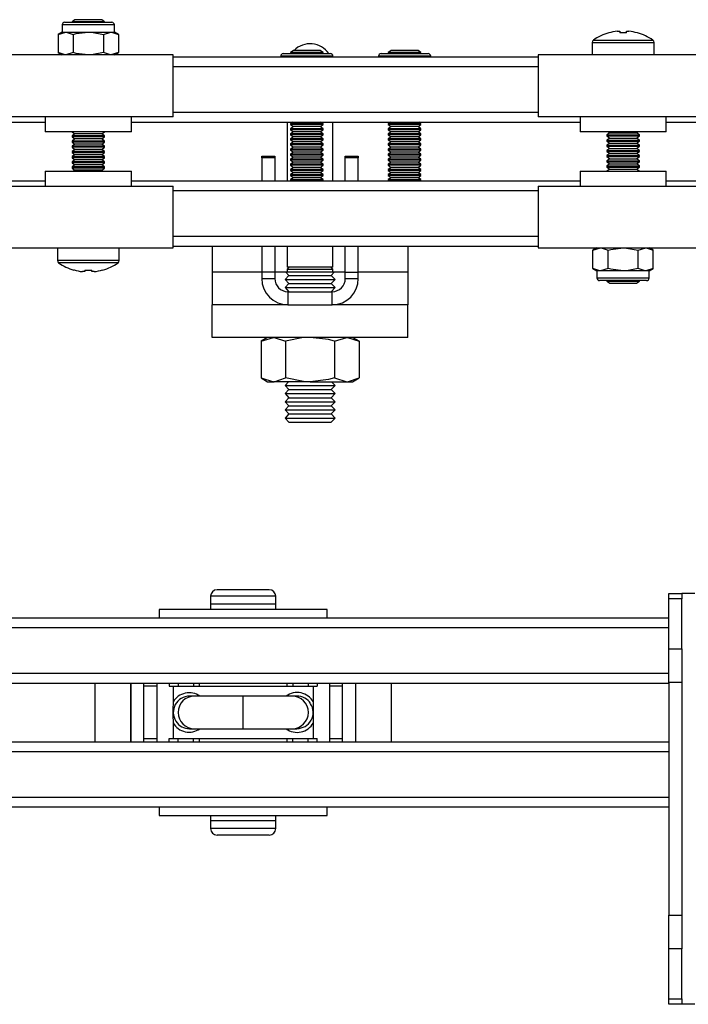
# Model space of a CAD drawing. Units: millimetres. Extents: x 992 to 17625, y 4191 to 10485.
# Drawn here: x 9515 to 9617, y 5477 to 5628 of the extents above; entities that cross this region are included whole.
import ezdxf

# ---------------------------------------------------------------- set-up
doc = ezdxf.new("R2010")
doc.units = ezdxf.units.MM
doc.header["$LTSCALE"] = 45

msp = doc.modelspace()

# ---------------------------------------------------------------- linework, layer by layer
at = {"color": 7, "linetype": 'Continuous', "lineweight": 25}
for p, q in [((9521.08, 5627.6), (9521.08, 5626.5)), ((9521.48, 5628), (9525.08, 5628)), ((9523.03, 5628.4), (9522.58, 5628.09)), ((9522.58, 5628.09), (9522.58, 5628)), ((9525.08, 5628.09), (9522.58, 5628.09)), ((9525.08, 5628.4), (9523.03, 5628.4)), ((9527.14, 5628.4), (9525.08, 5628.4)), ((9527.58, 5628.09), (9525.08, 5628.09)), ((9525.08, 5628), (9528.68, 5628)), ((9527.58, 5628.09), (9527.14, 5628.4)), ((9527.58, 5628), (9527.58, 5628.09)), ((9529.08, 5626.5), (9529.08, 5627.6)), ((9521.08, 5626.5), (9520.46, 5626.14)), ((9520.46, 5626.14), (9521.62, 5626.5)), ((9520.46, 5626.14), (9520.46, 5623.36)), ((9521.08, 5626.5), (9521.62, 5626.5)), ((9521.62, 5626.5), (9525.08, 5626.5)), ((9522.77, 5626.14), (9522.77, 5623.36)), ((9525.08, 5626.5), (9528.55, 5626.5)), ((9527.39, 5626.14), (9528.55, 5626.5)), ((9527.39, 5626.14), (9527.39, 5623.36)), ((9528.55, 5626.5), (9529.08, 5626.5)), ((9529.7, 5626.14), (9529.08, 5626.5)), ((9529.7, 5626.14), (9529.7, 5623.36)), ((9606.18, 5626.63), (9606.57, 5626.63)), ((9606.57, 5626.63), (9606.57, 5626.38)), ((9607.6, 5626.38), (9607.6, 5626.63)), ((9607.6, 5626.63), (9607.98, 5626.63)), ((9602.33, 5624.9), (9602.33, 5623)), ((9611.83, 5623), (9611.83, 5624.9)), ((9538.08, 5623), (9512.08, 5623)), ((9520.46, 5623.36), (9521.08, 5623)), ((9522.77, 5623.36), (9521.62, 5623)), ((9529.7, 5623.36), (9528.55, 5623)), ((9529.08, 5623), (9529.7, 5623.36)), ((9538.08, 5613.5), (9538.08, 5623)), ((9554.98, 5623.2), (9558.58, 5623.2)), ((9556.53, 5623.7), (9556.08, 5623.39)), ((9556.08, 5623.39), (9556.08, 5623.23)), ((9558.58, 5623.39), (9556.08, 5623.39)), ((9556.08, 5623.23), (9556.13, 5623.2)), ((9558.58, 5623.23), (9556.08, 5623.23)), ((9558.58, 5623.7), (9556.53, 5623.7)), ((9560.64, 5623.7), (9558.58, 5623.7)), ((9561.08, 5623.39), (9558.58, 5623.39)), ((9561.08, 5623.23), (9558.58, 5623.23)), ((9558.58, 5623.2), (9562.18, 5623.2)), ((9561.08, 5623.39), (9560.64, 5623.7)), ((9561.04, 5623.2), (9561.08, 5623.23)), ((9561.08, 5623.23), (9561.08, 5623.39)), ((9569.98, 5623.2), (9573.58, 5623.2)), ((9571.53, 5623.7), (9571.08, 5623.39)), ((9571.08, 5623.39), (9571.08, 5623.23)), ((9573.58, 5623.39), (9571.08, 5623.39)), ((9571.08, 5623.23), (9571.13, 5623.2)), ((9573.58, 5623.23), (9571.08, 5623.23)), ((9573.58, 5623.7), (9571.53, 5623.7)), ((9575.64, 5623.7), (9573.58, 5623.7)), ((9576.08, 5623.39), (9573.58, 5623.39)), ((9576.08, 5623.23), (9573.58, 5623.23)), ((9573.58, 5623.2), (9577.18, 5623.2)), ((9576.08, 5623.39), (9575.64, 5623.7)), ((9576.04, 5623.2), (9576.08, 5623.23)), ((9576.08, 5623.23), (9576.08, 5623.39)), ((9594.08, 5623), (9594.08, 5613.5)), ((9620.08, 5623), (9594.08, 5623)), ((9538.08, 5622.7), (9594.08, 5622.7)), ((9554.58, 5622.8), (9554.58, 5622.7)), ((9562.58, 5622.7), (9562.58, 5622.8)), ((9569.58, 5622.8), (9569.58, 5622.7)), ((9577.58, 5622.7), (9577.58, 5622.8)), ((8777.08, 5612.7), (9518.48, 5612.7)), ((9538.08, 5613.5), (9512.08, 5613.5)), ((9518.48, 5613.5), (9518.48, 5611.2)), ((9531.68, 5611.2), (9531.68, 5613.5)), ((9531.68, 5612.7), (9600.48, 5612.7)), ((9555.58, 5612.7), (9555.58, 5603.7)), ((9556.41, 5612.7), (9556.08, 5612.47)), ((9556.08, 5612.47), (9556.08, 5612.31)), ((9558.58, 5612.47), (9556.08, 5612.47)), ((9561.08, 5612.47), (9558.58, 5612.47)), ((9561.08, 5612.47), (9560.75, 5612.7)), ((9561.08, 5612.31), (9561.08, 5612.47)), ((9562.58, 5603.7), (9562.58, 5612.7)), ((9571.41, 5612.7), (9571.08, 5612.47)), ((9571.08, 5612.47), (9571.08, 5612.31)), ((9573.58, 5612.47), (9571.08, 5612.47)), ((9576.08, 5612.47), (9573.58, 5612.47)), ((9576.08, 5612.47), (9575.75, 5612.7)), ((9576.08, 5612.31), (9576.08, 5612.47)), ((9620.08, 5613.5), (9594.08, 5613.5)), ((9600.48, 5613.5), (9600.48, 5611.2)), ((9613.68, 5611.2), (9613.68, 5613.5)), ((9613.68, 5612.7), (9777.08, 5612.7)), ((9531.68, 5611.2), (9518.48, 5611.2)), ((9523.03, 5610.9), (9522.58, 5610.59)), ((9522.61, 5611.2), (9523.03, 5610.9)), ((9525.08, 5610.9), (9523.03, 5610.9)), ((9527.14, 5610.9), (9525.08, 5610.9)), ((9527.14, 5610.9), (9527.56, 5611.2)), ((9527.58, 5610.59), (9527.14, 5610.9)), ((9556.08, 5612.31), (9556.53, 5612)), ((9558.58, 5612.31), (9556.08, 5612.31)), ((9556.53, 5612), (9556.08, 5611.69)), ((9556.08, 5611.69), (9556.08, 5611.53)), ((9558.58, 5611.69), (9556.08, 5611.69)), ((9556.08, 5611.53), (9556.53, 5611.22)), ((9558.58, 5611.53), (9556.08, 5611.53)), ((9556.53, 5611.22), (9556.08, 5610.91)), ((9556.08, 5610.91), (9556.08, 5610.75)), ((9558.58, 5610.91), (9556.08, 5610.91)), ((9558.58, 5612), (9556.53, 5612)), ((9558.58, 5611.22), (9556.53, 5611.22)), ((9561.08, 5612.31), (9558.58, 5612.31)), ((9560.64, 5612), (9558.58, 5612)), ((9561.08, 5611.69), (9558.58, 5611.69)), ((9561.08, 5611.53), (9558.58, 5611.53)), ((9560.64, 5611.22), (9558.58, 5611.22)), ((9561.08, 5610.91), (9558.58, 5610.91)), ((9560.64, 5612), (9561.08, 5612.31)), ((9561.08, 5611.69), (9560.64, 5612)), ((9560.64, 5611.22), (9561.08, 5611.53)), ((9561.08, 5610.91), (9560.64, 5611.22)), ((9561.08, 5611.53), (9561.08, 5611.69)), ((9561.08, 5610.75), (9561.08, 5610.91)), ((9571.08, 5612.31), (9571.53, 5612)), ((9573.58, 5612.31), (9571.08, 5612.31)), ((9571.53, 5612), (9571.08, 5611.69)), ((9571.08, 5611.69), (9571.08, 5611.53)), ((9573.58, 5611.69), (9571.08, 5611.69)), ((9571.08, 5611.53), (9571.53, 5611.22)), ((9573.58, 5611.53), (9571.08, 5611.53)), ((9571.53, 5611.22), (9571.08, 5610.91)), ((9571.08, 5610.91), (9571.08, 5610.75)), ((9573.58, 5610.91), (9571.08, 5610.91)), ((9573.58, 5612), (9571.53, 5612)), ((9573.58, 5611.22), (9571.53, 5611.22)), ((9576.08, 5612.31), (9573.58, 5612.31)), ((9575.64, 5612), (9573.58, 5612)), ((9576.08, 5611.69), (9573.58, 5611.69)), ((9576.08, 5611.53), (9573.58, 5611.53)), ((9575.64, 5611.22), (9573.58, 5611.22)), ((9576.08, 5610.91), (9573.58, 5610.91)), ((9575.64, 5612), (9576.08, 5612.31)), ((9576.08, 5611.69), (9575.64, 5612)), ((9575.64, 5611.22), (9576.08, 5611.53)), ((9576.08, 5610.91), (9575.64, 5611.22)), ((9576.08, 5611.53), (9576.08, 5611.69)), ((9576.08, 5610.75), (9576.08, 5610.91)), ((9613.68, 5611.2), (9600.48, 5611.2)), ((9605.03, 5611.06), (9604.58, 5610.75)), ((9604.83, 5611.2), (9605.03, 5611.06)), ((9605.03, 5611.06), (9607.08, 5611.06)), ((9607.08, 5611.06), (9609.14, 5611.06)), ((9609.14, 5611.06), (9609.33, 5611.2)), ((9609.58, 5610.75), (9609.14, 5611.06)), ((9522.58, 5610.59), (9522.58, 5610.42)), ((9525.08, 5610.59), (9522.58, 5610.59)), ((9522.58, 5610.42), (9523.03, 5610.11)), ((9525.08, 5610.42), (9522.58, 5610.42)), ((9523.03, 5610.11), (9522.58, 5609.8)), ((9522.58, 5609.8), (9522.58, 5609.62)), ((9525.08, 5609.8), (9522.58, 5609.8)), ((9522.58, 5609.62), (9523.03, 5609.31)), ((9525.08, 5609.62), (9522.58, 5609.62)), ((9523.03, 5609.31), (9522.58, 5609)), ((9525.08, 5610.11), (9523.03, 5610.11)), ((9525.08, 5609.31), (9523.03, 5609.31)), ((9527.58, 5610.59), (9525.08, 5610.59)), ((9527.58, 5610.42), (9525.08, 5610.42)), ((9527.14, 5610.11), (9525.08, 5610.11)), ((9527.58, 5609.8), (9525.08, 5609.8)), ((9527.58, 5609.62), (9525.08, 5609.62)), ((9527.14, 5609.31), (9525.08, 5609.31)), ((9527.14, 5610.11), (9527.58, 5610.42)), ((9527.58, 5609.8), (9527.14, 5610.11)), ((9527.14, 5609.31), (9527.58, 5609.62)), ((9527.58, 5609), (9527.14, 5609.31)), ((9527.58, 5610.42), (9527.58, 5610.59)), ((9527.58, 5609.62), (9527.58, 5609.8)), ((9556.08, 5610.75), (9556.53, 5610.44)), ((9558.58, 5610.75), (9556.08, 5610.75)), ((9556.53, 5610.44), (9556.08, 5610.13)), ((9556.08, 5610.13), (9556.08, 5609.97)), ((9558.58, 5610.13), (9556.08, 5610.13)), ((9556.08, 5609.97), (9556.53, 5609.66)), ((9558.58, 5609.97), (9556.08, 5609.97)), ((9556.53, 5609.66), (9556.08, 5609.35)), ((9556.08, 5609.35), (9556.08, 5609.19)), ((9558.58, 5609.35), (9556.08, 5609.35)), ((9558.58, 5610.44), (9556.53, 5610.44)), ((9558.58, 5609.66), (9556.53, 5609.66)), ((9561.08, 5610.75), (9558.58, 5610.75)), ((9560.64, 5610.44), (9558.58, 5610.44)), ((9561.08, 5610.13), (9558.58, 5610.13)), ((9561.08, 5609.97), (9558.58, 5609.97)), ((9560.64, 5609.66), (9558.58, 5609.66)), ((9561.08, 5609.35), (9558.58, 5609.35)), ((9560.64, 5610.44), (9561.08, 5610.75)), ((9561.08, 5610.13), (9560.64, 5610.44)), ((9560.64, 5609.66), (9561.08, 5609.97)), ((9561.08, 5609.35), (9560.64, 5609.66)), ((9561.08, 5609.97), (9561.08, 5610.13)), ((9561.08, 5609.19), (9561.08, 5609.35)), ((9571.08, 5610.75), (9571.53, 5610.44)), ((9573.58, 5610.75), (9571.08, 5610.75)), ((9571.53, 5610.44), (9571.08, 5610.13)), ((9571.08, 5610.13), (9571.08, 5609.97)), ((9573.58, 5610.13), (9571.08, 5610.13)), ((9571.08, 5609.97), (9571.53, 5609.66)), ((9573.58, 5609.97), (9571.08, 5609.97)), ((9571.53, 5609.66), (9571.08, 5609.35)), ((9571.08, 5609.35), (9571.08, 5609.19)), ((9573.58, 5609.35), (9571.08, 5609.35)), ((9573.58, 5610.44), (9571.53, 5610.44)), ((9573.58, 5609.66), (9571.53, 5609.66)), ((9576.08, 5610.75), (9573.58, 5610.75)), ((9575.64, 5610.44), (9573.58, 5610.44)), ((9576.08, 5610.13), (9573.58, 5610.13)), ((9576.08, 5609.97), (9573.58, 5609.97)), ((9575.64, 5609.66), (9573.58, 5609.66)), ((9576.08, 5609.35), (9573.58, 5609.35)), ((9575.64, 5610.44), (9576.08, 5610.75)), ((9576.08, 5610.13), (9575.64, 5610.44)), ((9575.64, 5609.66), (9576.08, 5609.97)), ((9576.08, 5609.35), (9575.64, 5609.66)), ((9576.08, 5609.97), (9576.08, 5610.13)), ((9576.08, 5609.19), (9576.08, 5609.35)), ((9604.58, 5610.75), (9604.58, 5610.58)), ((9604.58, 5610.75), (9607.08, 5610.75)), ((9604.58, 5610.58), (9605.03, 5610.26)), ((9604.58, 5610.58), (9607.08, 5610.58)), ((9605.03, 5610.26), (9604.58, 5609.95)), ((9604.58, 5609.95), (9604.58, 5609.78)), ((9604.58, 5609.95), (9607.08, 5609.95)), ((9604.58, 5609.78), (9605.03, 5609.47)), ((9604.58, 5609.78), (9607.08, 5609.78)), ((9605.03, 5609.47), (9604.58, 5609.16)), ((9605.03, 5610.26), (9607.08, 5610.26)), ((9605.03, 5609.47), (9607.08, 5609.47)), ((9607.08, 5610.75), (9609.58, 5610.75)), ((9607.08, 5610.58), (9609.58, 5610.58)), ((9607.08, 5610.26), (9609.14, 5610.26)), ((9607.08, 5609.95), (9609.58, 5609.95)), ((9607.08, 5609.78), (9609.58, 5609.78)), ((9607.08, 5609.47), (9609.14, 5609.47)), ((9609.14, 5610.26), (9609.58, 5610.58)), ((9609.58, 5609.95), (9609.14, 5610.26)), ((9609.14, 5609.47), (9609.58, 5609.78)), ((9609.58, 5609.16), (9609.14, 5609.47)), ((9609.58, 5610.58), (9609.58, 5610.75)), ((9609.58, 5609.78), (9609.58, 5609.95)), ((9522.58, 5609), (9522.58, 5608.83)), ((9525.08, 5609), (9522.58, 5609)), ((9522.58, 5608.83), (9523.03, 5608.52)), ((9525.08, 5608.83), (9522.58, 5608.83)), ((9523.03, 5608.52), (9522.58, 5608.21)), ((9522.58, 5608.21), (9522.58, 5608.03)), ((9525.08, 5608.21), (9522.58, 5608.21)), ((9522.58, 5608.03), (9523.03, 5607.72)), ((9525.08, 5608.03), (9522.58, 5608.03)), ((9525.08, 5608.52), (9523.03, 5608.52)), ((9527.58, 5609), (9525.08, 5609)), ((9527.58, 5608.83), (9525.08, 5608.83)), ((9527.14, 5608.52), (9525.08, 5608.52)), ((9527.58, 5608.21), (9525.08, 5608.21)), ((9527.58, 5608.03), (9525.08, 5608.03)), ((9527.14, 5608.52), (9527.58, 5608.83)), ((9527.58, 5608.21), (9527.14, 5608.52)), ((9527.14, 5607.72), (9527.58, 5608.03)), ((9527.58, 5608.83), (9527.58, 5609)), ((9527.58, 5608.03), (9527.58, 5608.21)), ((9556.08, 5609.19), (9556.53, 5608.88)), ((9558.58, 5609.19), (9556.08, 5609.19)), ((9556.53, 5608.88), (9556.08, 5608.57)), ((9556.08, 5608.57), (9556.08, 5608.41)), ((9558.58, 5608.57), (9556.08, 5608.57)), ((9556.08, 5608.41), (9556.53, 5608.1)), ((9558.58, 5608.41), (9556.08, 5608.41)), ((9556.53, 5608.1), (9556.08, 5607.79)), ((9558.58, 5608.88), (9556.53, 5608.88)), ((9558.58, 5608.1), (9556.53, 5608.1)), ((9561.08, 5609.19), (9558.58, 5609.19)), ((9560.64, 5608.88), (9558.58, 5608.88)), ((9561.08, 5608.57), (9558.58, 5608.57)), ((9561.08, 5608.41), (9558.58, 5608.41)), ((9560.64, 5608.1), (9558.58, 5608.1)), ((9560.64, 5608.88), (9561.08, 5609.19)), ((9561.08, 5608.57), (9560.64, 5608.88)), ((9560.64, 5608.1), (9561.08, 5608.41)), ((9561.08, 5607.79), (9560.64, 5608.1)), ((9561.08, 5608.41), (9561.08, 5608.57)), ((9571.08, 5609.19), (9571.53, 5608.88)), ((9573.58, 5609.19), (9571.08, 5609.19)), ((9571.53, 5608.88), (9571.08, 5608.57)), ((9571.08, 5608.57), (9571.08, 5608.41)), ((9573.58, 5608.57), (9571.08, 5608.57)), ((9571.08, 5608.41), (9571.53, 5608.1)), ((9573.58, 5608.41), (9571.08, 5608.41)), ((9571.53, 5608.1), (9571.08, 5607.79)), ((9573.58, 5608.88), (9571.53, 5608.88)), ((9573.58, 5608.1), (9571.53, 5608.1)), ((9576.08, 5609.19), (9573.58, 5609.19)), ((9575.64, 5608.88), (9573.58, 5608.88)), ((9576.08, 5608.57), (9573.58, 5608.57)), ((9576.08, 5608.41), (9573.58, 5608.41)), ((9575.64, 5608.1), (9573.58, 5608.1)), ((9575.64, 5608.88), (9576.08, 5609.19)), ((9576.08, 5608.57), (9575.64, 5608.88)), ((9575.64, 5608.1), (9576.08, 5608.41)), ((9576.08, 5607.79), (9575.64, 5608.1)), ((9576.08, 5608.41), (9576.08, 5608.57)), ((9604.58, 5609.16), (9604.58, 5608.99)), ((9604.58, 5609.16), (9607.08, 5609.16)), ((9604.58, 5608.99), (9605.03, 5608.67)), ((9604.58, 5608.99), (9607.08, 5608.99)), ((9605.03, 5608.67), (9604.58, 5608.36)), ((9604.58, 5608.36), (9604.58, 5608.19)), ((9604.58, 5608.36), (9607.08, 5608.36)), ((9604.58, 5608.19), (9605.03, 5607.88)), ((9604.58, 5608.19), (9607.08, 5608.19)), ((9605.03, 5607.88), (9604.58, 5607.57)), ((9605.03, 5608.67), (9607.08, 5608.67)), ((9605.03, 5607.88), (9607.08, 5607.88)), ((9607.08, 5609.16), (9609.58, 5609.16)), ((9607.08, 5608.99), (9609.58, 5608.99)), ((9607.08, 5608.67), (9609.14, 5608.67)), ((9607.08, 5608.36), (9609.58, 5608.36)), ((9607.08, 5608.19), (9609.58, 5608.19)), ((9607.08, 5607.88), (9609.14, 5607.88)), ((9609.14, 5608.67), (9609.58, 5608.99)), ((9609.58, 5608.36), (9609.14, 5608.67)), ((9609.14, 5607.88), (9609.58, 5608.19)), ((9609.58, 5607.57), (9609.14, 5607.88)), ((9609.58, 5608.99), (9609.58, 5609.16)), ((9609.58, 5608.19), (9609.58, 5608.36)), ((9523.03, 5607.72), (9522.58, 5607.41)), ((9522.58, 5607.41), (9522.58, 5607.24)), ((9525.08, 5607.41), (9522.58, 5607.41)), ((9522.58, 5607.24), (9523.03, 5606.93)), ((9525.08, 5607.24), (9522.58, 5607.24)), ((9523.03, 5606.93), (9522.58, 5606.61)), ((9522.58, 5606.61), (9522.58, 5606.44)), ((9525.08, 5606.61), (9522.58, 5606.61)), ((9522.58, 5606.44), (9523.03, 5606.13)), ((9525.08, 5606.44), (9522.58, 5606.44)), ((9525.08, 5607.72), (9523.03, 5607.72)), ((9525.08, 5606.93), (9523.03, 5606.93)), ((9527.14, 5607.72), (9525.08, 5607.72)), ((9527.58, 5607.41), (9525.08, 5607.41)), ((9527.58, 5607.24), (9525.08, 5607.24)), ((9527.14, 5606.93), (9525.08, 5606.93)), ((9527.58, 5606.61), (9525.08, 5606.61)), ((9527.58, 5606.44), (9525.08, 5606.44)), ((9527.58, 5607.41), (9527.14, 5607.72)), ((9527.14, 5606.93), (9527.58, 5607.24)), ((9527.58, 5606.61), (9527.14, 5606.93)), ((9527.14, 5606.13), (9527.58, 5606.44)), ((9527.58, 5607.24), (9527.58, 5607.41)), ((9527.58, 5606.44), (9527.58, 5606.61)), ((9551.68, 5607.5), (9553.68, 5607.5)), ((9551.68, 5607.21), (9551.68, 5607.5)), ((9553.68, 5607.21), (9551.68, 5607.21)), ((9551.68, 5607.21), (9551.68, 5603.7)), ((9553.68, 5607.5), (9553.68, 5607.21)), ((9553.68, 5607.21), (9553.68, 5603.7)), ((9556.08, 5607.79), (9556.08, 5607.63)), ((9558.58, 5607.79), (9556.08, 5607.79)), ((9556.08, 5607.63), (9556.53, 5607.32)), ((9558.58, 5607.63), (9556.08, 5607.63)), ((9556.53, 5607.32), (9556.08, 5607.01)), ((9556.08, 5607.01), (9556.08, 5606.85)), ((9558.58, 5607.01), (9556.08, 5607.01)), ((9556.08, 5606.85), (9556.53, 5606.54)), ((9558.58, 5606.85), (9556.08, 5606.85)), ((9556.53, 5606.54), (9556.08, 5606.23)), ((9558.58, 5607.32), (9556.53, 5607.32)), ((9558.58, 5606.54), (9556.53, 5606.54)), ((9561.08, 5607.79), (9558.58, 5607.79)), ((9561.08, 5607.63), (9558.58, 5607.63)), ((9560.64, 5607.32), (9558.58, 5607.32)), ((9561.08, 5607.01), (9558.58, 5607.01)), ((9561.08, 5606.85), (9558.58, 5606.85)), ((9560.64, 5606.54), (9558.58, 5606.54)), ((9560.64, 5607.32), (9561.08, 5607.63)), ((9561.08, 5607.01), (9560.64, 5607.32)), ((9560.64, 5606.54), (9561.08, 5606.85)), ((9561.08, 5606.23), (9560.64, 5606.54)), ((9561.08, 5607.63), (9561.08, 5607.79)), ((9561.08, 5606.85), (9561.08, 5607.01)), ((9564.48, 5607.5), (9566.48, 5607.5)), ((9564.48, 5607.21), (9564.48, 5607.5)), ((9566.48, 5607.21), (9564.48, 5607.21)), ((9564.48, 5603.7), (9564.48, 5607.21)), ((9566.48, 5607.5), (9566.48, 5607.21)), ((9566.48, 5603.7), (9566.48, 5607.21)), ((9571.08, 5607.79), (9571.08, 5607.63)), ((9573.58, 5607.79), (9571.08, 5607.79)), ((9571.08, 5607.63), (9571.53, 5607.32)), ((9573.58, 5607.63), (9571.08, 5607.63)), ((9571.53, 5607.32), (9571.08, 5607.01)), ((9571.08, 5607.01), (9571.08, 5606.85)), ((9573.58, 5607.01), (9571.08, 5607.01)), ((9571.08, 5606.85), (9571.53, 5606.54)), ((9573.58, 5606.85), (9571.08, 5606.85)), ((9571.53, 5606.54), (9571.08, 5606.23)), ((9573.58, 5607.32), (9571.53, 5607.32)), ((9573.58, 5606.54), (9571.53, 5606.54)), ((9576.08, 5607.79), (9573.58, 5607.79)), ((9576.08, 5607.63), (9573.58, 5607.63)), ((9575.64, 5607.32), (9573.58, 5607.32)), ((9576.08, 5607.01), (9573.58, 5607.01)), ((9576.08, 5606.85), (9573.58, 5606.85)), ((9575.64, 5606.54), (9573.58, 5606.54)), ((9575.64, 5607.32), (9576.08, 5607.63)), ((9576.08, 5607.01), (9575.64, 5607.32)), ((9575.64, 5606.54), (9576.08, 5606.85)), ((9576.08, 5606.23), (9575.64, 5606.54)), ((9576.08, 5607.63), (9576.08, 5607.79)), ((9576.08, 5606.85), (9576.08, 5607.01)), ((9604.58, 5607.57), (9604.58, 5607.4)), ((9604.58, 5607.57), (9607.08, 5607.57)), ((9604.58, 5607.4), (9605.03, 5607.08)), ((9604.58, 5607.4), (9607.08, 5607.4)), ((9605.03, 5607.08), (9604.58, 5606.77)), ((9604.58, 5606.77), (9604.58, 5606.6)), ((9604.58, 5606.77), (9607.08, 5606.77)), ((9604.58, 5606.6), (9605.03, 5606.29)), ((9604.58, 5606.6), (9607.08, 5606.6)), ((9605.03, 5606.29), (9604.58, 5605.98)), ((9605.03, 5607.08), (9607.08, 5607.08)), ((9605.03, 5606.29), (9607.08, 5606.29)), ((9607.08, 5607.57), (9609.58, 5607.57)), ((9607.08, 5607.4), (9609.58, 5607.4)), ((9607.08, 5607.08), (9609.14, 5607.08)), ((9607.08, 5606.77), (9609.58, 5606.77)), ((9607.08, 5606.6), (9609.58, 5606.6)), ((9607.08, 5606.29), (9609.14, 5606.29)), ((9609.14, 5607.08), (9609.58, 5607.4)), ((9609.58, 5606.77), (9609.14, 5607.08)), ((9609.14, 5606.29), (9609.58, 5606.6)), ((9609.58, 5605.98), (9609.14, 5606.29)), ((9609.58, 5607.4), (9609.58, 5607.57)), ((9609.58, 5606.6), (9609.58, 5606.77)), ((9518.48, 5605.2), (9518.48, 5602.9)), ((9518.48, 5605.2), (9531.68, 5605.2)), ((9523.03, 5606.13), (9522.58, 5605.82)), ((9522.58, 5605.82), (9522.58, 5605.65)), ((9525.08, 5605.82), (9522.58, 5605.82)), ((9522.58, 5605.65), (9523.03, 5605.34)), ((9525.08, 5605.65), (9522.58, 5605.65)), ((9523.03, 5605.34), (9522.83, 5605.2)), ((9525.08, 5606.13), (9523.03, 5606.13)), ((9525.08, 5605.34), (9523.03, 5605.34)), ((9527.14, 5606.13), (9525.08, 5606.13)), ((9527.58, 5605.82), (9525.08, 5605.82)), ((9527.58, 5605.65), (9525.08, 5605.65)), ((9527.14, 5605.34), (9525.08, 5605.34)), ((9527.58, 5605.82), (9527.14, 5606.13)), ((9527.14, 5605.34), (9527.58, 5605.65)), ((9527.33, 5605.2), (9527.14, 5605.34)), ((9527.58, 5605.65), (9527.58, 5605.82)), ((9531.68, 5602.9), (9531.68, 5605.2)), ((9556.08, 5606.23), (9556.08, 5606.07)), ((9558.58, 5606.23), (9556.08, 5606.23)), ((9556.08, 5606.07), (9556.53, 5605.76)), ((9558.58, 5606.07), (9556.08, 5606.07)), ((9556.53, 5605.76), (9556.08, 5605.45)), ((9556.08, 5605.45), (9556.08, 5605.29)), ((9558.58, 5605.45), (9556.08, 5605.45)), ((9556.08, 5605.29), (9556.53, 5604.98)), ((9558.58, 5605.29), (9556.08, 5605.29)), ((9556.53, 5604.98), (9556.08, 5604.67)), ((9558.58, 5605.76), (9556.53, 5605.76)), ((9558.58, 5604.98), (9556.53, 5604.98)), ((9561.08, 5606.23), (9558.58, 5606.23)), ((9561.08, 5606.07), (9558.58, 5606.07)), ((9560.64, 5605.76), (9558.58, 5605.76)), ((9561.08, 5605.45), (9558.58, 5605.45)), ((9561.08, 5605.29), (9558.58, 5605.29)), ((9560.64, 5604.98), (9558.58, 5604.98)), ((9560.64, 5605.76), (9561.08, 5606.07)), ((9561.08, 5605.45), (9560.64, 5605.76)), ((9560.64, 5604.98), (9561.08, 5605.29)), ((9561.08, 5604.67), (9560.64, 5604.98)), ((9561.08, 5606.07), (9561.08, 5606.23)), ((9561.08, 5605.29), (9561.08, 5605.45)), ((9571.08, 5606.23), (9571.08, 5606.07)), ((9573.58, 5606.23), (9571.08, 5606.23)), ((9571.08, 5606.07), (9571.53, 5605.76)), ((9573.58, 5606.07), (9571.08, 5606.07)), ((9571.53, 5605.76), (9571.08, 5605.45)), ((9571.08, 5605.45), (9571.08, 5605.29)), ((9573.58, 5605.45), (9571.08, 5605.45)), ((9571.08, 5605.29), (9571.53, 5604.98)), ((9573.58, 5605.29), (9571.08, 5605.29)), ((9571.53, 5604.98), (9571.08, 5604.67)), ((9573.58, 5605.76), (9571.53, 5605.76)), ((9573.58, 5604.98), (9571.53, 5604.98)), ((9576.08, 5606.23), (9573.58, 5606.23)), ((9576.08, 5606.07), (9573.58, 5606.07)), ((9575.64, 5605.76), (9573.58, 5605.76)), ((9576.08, 5605.45), (9573.58, 5605.45)), ((9576.08, 5605.29), (9573.58, 5605.29)), ((9575.64, 5604.98), (9573.58, 5604.98)), ((9575.64, 5605.76), (9576.08, 5606.07)), ((9576.08, 5605.45), (9575.64, 5605.76)), ((9575.64, 5604.98), (9576.08, 5605.29)), ((9576.08, 5604.67), (9575.64, 5604.98)), ((9576.08, 5606.07), (9576.08, 5606.23)), ((9576.08, 5605.29), (9576.08, 5605.45)), ((9600.48, 5605.2), (9600.48, 5602.9)), ((9600.48, 5605.2), (9613.68, 5605.2)), ((9604.58, 5605.98), (9604.58, 5605.8)), ((9604.58, 5605.98), (9607.08, 5605.98)), ((9604.58, 5605.8), (9605.03, 5605.49)), ((9604.58, 5605.8), (9607.08, 5605.8)), ((9605.03, 5605.49), (9604.61, 5605.2)), ((9605.03, 5605.49), (9607.08, 5605.49)), ((9607.08, 5605.98), (9609.58, 5605.98)), ((9607.08, 5605.8), (9609.58, 5605.8)), ((9607.08, 5605.49), (9609.14, 5605.49)), ((9609.14, 5605.49), (9609.58, 5605.8)), ((9609.56, 5605.2), (9609.14, 5605.49)), ((9609.58, 5605.8), (9609.58, 5605.98)), ((9613.68, 5602.9), (9613.68, 5605.2)), ((8777.08, 5603.7), (9518.48, 5603.7)), ((9531.68, 5603.7), (9600.48, 5603.7)), ((9556.08, 5604.67), (9556.08, 5604.51)), ((9558.58, 5604.67), (9556.08, 5604.67)), ((9556.08, 5604.51), (9556.53, 5604.2)), ((9558.58, 5604.51), (9556.08, 5604.51)), ((9556.53, 5604.2), (9556.08, 5603.89)), ((9556.08, 5603.89), (9556.08, 5603.73)), ((9558.58, 5603.89), (9556.08, 5603.89)), ((9556.08, 5603.73), (9556.13, 5603.7)), ((9558.58, 5603.73), (9556.08, 5603.73)), ((9558.58, 5604.2), (9556.53, 5604.2)), ((9561.08, 5604.67), (9558.58, 5604.67)), ((9561.08, 5604.51), (9558.58, 5604.51)), ((9560.64, 5604.2), (9558.58, 5604.2)), ((9561.08, 5603.89), (9558.58, 5603.89)), ((9561.08, 5603.73), (9558.58, 5603.73)), ((9560.64, 5604.2), (9561.08, 5604.51)), ((9561.08, 5603.89), (9560.64, 5604.2)), ((9561.04, 5603.7), (9561.08, 5603.73)), ((9561.08, 5604.51), (9561.08, 5604.67)), ((9561.08, 5603.73), (9561.08, 5603.89)), ((9571.08, 5604.67), (9571.08, 5604.51)), ((9573.58, 5604.67), (9571.08, 5604.67)), ((9571.08, 5604.51), (9571.53, 5604.2)), ((9573.58, 5604.51), (9571.08, 5604.51)), ((9571.53, 5604.2), (9571.08, 5603.89)), ((9571.08, 5603.89), (9571.08, 5603.73)), ((9573.58, 5603.89), (9571.08, 5603.89)), ((9571.08, 5603.73), (9571.13, 5603.7)), ((9573.58, 5603.73), (9571.08, 5603.73)), ((9573.58, 5604.2), (9571.53, 5604.2)), ((9576.08, 5604.67), (9573.58, 5604.67)), ((9576.08, 5604.51), (9573.58, 5604.51)), ((9575.64, 5604.2), (9573.58, 5604.2)), ((9576.08, 5603.89), (9573.58, 5603.89)), ((9576.08, 5603.73), (9573.58, 5603.73)), ((9575.64, 5604.2), (9576.08, 5604.51)), ((9576.08, 5603.89), (9575.64, 5604.2)), ((9576.04, 5603.7), (9576.08, 5603.73)), ((9576.08, 5604.51), (9576.08, 5604.67)), ((9576.08, 5603.73), (9576.08, 5603.89)), ((9613.68, 5603.7), (9777.08, 5603.7)), ((9512.08, 5602.9), (9538.08, 5602.9)), ((9538.08, 5593.4), (9538.08, 5602.9)), ((9594.08, 5602.9), (9594.08, 5593.4)), ((9594.08, 5602.9), (9620.08, 5602.9)), ((9512.08, 5593.4), (9538.08, 5593.4)), ((9520.33, 5593.4), (9520.33, 5591.49)), ((9529.83, 5591.49), (9529.83, 5593.4)), ((9538.08, 5593.7), (9594.08, 5593.7)), ((9544.08, 5593.7), (9544.08, 5589.7)), ((9551.68, 5593.7), (9551.68, 5589.7)), ((9553.68, 5593.7), (9553.68, 5589.7)), ((9555.58, 5593.7), (9555.58, 5590.45)), ((9562.58, 5590.45), (9562.58, 5593.7)), ((9564.48, 5589.7), (9564.48, 5593.7)), ((9566.48, 5589.7), (9566.48, 5593.7)), ((9574.08, 5593.7), (9574.08, 5589.7)), ((9594.08, 5593.4), (9620.08, 5593.4)), ((9603.08, 5593.4), (9602.46, 5593.04)), ((9602.46, 5593.04), (9603.62, 5593.4)), ((9602.46, 5590.26), (9602.46, 5593.04)), ((9604.77, 5590.26), (9604.77, 5593.04)), ((9609.39, 5593.04), (9610.55, 5593.4)), ((9609.39, 5590.26), (9609.39, 5593.04)), ((9611.7, 5593.04), (9611.08, 5593.4)), ((9611.7, 5590.26), (9611.7, 5593.04)), ((9524.57, 5589.77), (9524.18, 5589.77)), ((9524.57, 5590.02), (9524.57, 5589.77)), ((9525.6, 5589.77), (9525.6, 5590.02)), ((9525.98, 5589.77), (9525.6, 5589.77)), ((9544.08, 5589.7), (9544.08, 5584.7)), ((9551.68, 5589.7), (9551.68, 5588.7)), ((9553.68, 5589.7), (9551.68, 5589.7)), ((9553.68, 5589.7), (9553.68, 5588.7)), ((9555.36, 5589.7), (9555.85, 5589.2)), ((9562.8, 5589.7), (9555.36, 5589.7)), ((9555.85, 5590.45), (9555.58, 5590.17)), ((9562.58, 5590.45), (9555.58, 5590.45)), ((9555.58, 5590.17), (9555.58, 5589.7)), ((9555.58, 5590.17), (9562.58, 5590.17)), ((9562.58, 5590.17), (9562.32, 5590.45)), ((9562.32, 5589.2), (9562.8, 5589.7)), ((9562.58, 5589.7), (9562.58, 5590.17)), ((9564.48, 5589.7), (9566.48, 5589.7)), ((9564.48, 5588.7), (9564.48, 5589.7)), ((9566.48, 5588.7), (9566.48, 5589.7)), ((9574.08, 5589.7), (9574.08, 5584.7)), ((9602.46, 5590.26), (9603.08, 5589.9)), ((9603.08, 5589.9), (9603.08, 5588.8)), ((9603.62, 5589.9), (9603.08, 5589.9)), ((9604.77, 5590.26), (9603.62, 5589.9)), ((9607.08, 5589.9), (9603.62, 5589.9)), ((9610.55, 5589.9), (9607.08, 5589.9)), ((9611.7, 5590.26), (9610.55, 5589.9)), ((9611.08, 5589.9), (9610.55, 5589.9)), ((9611.08, 5589.9), (9611.7, 5590.26)), ((9611.08, 5588.8), (9611.08, 5589.9)), ((9551.68, 5588.7), (9553.68, 5588.7)), ((9555.85, 5589.2), (9555.24, 5588.57)), ((9555.24, 5588.57), (9555.85, 5587.95)), ((9555.24, 5588.57), (9562.92, 5588.57)), ((9555.85, 5589.2), (9562.32, 5589.2)), ((9562.92, 5588.57), (9562.32, 5589.2)), ((9562.32, 5587.95), (9562.92, 5588.57)), ((9564.48, 5588.7), (9566.48, 5588.7)), ((9610.68, 5588.4), (9603.48, 5588.4)), ((9604.58, 5588.4), (9604.58, 5588.31)), ((9604.58, 5588.31), (9605.03, 5588)), ((9604.58, 5588.31), (9607.08, 5588.31)), ((9607.08, 5588.31), (9609.58, 5588.31)), ((9609.14, 5588), (9609.58, 5588.31)), ((9609.58, 5588.31), (9609.58, 5588.4)), ((9555.85, 5587.95), (9555.24, 5587.32)), ((9555.24, 5587.32), (9555.85, 5586.7)), ((9555.24, 5587.32), (9562.92, 5587.32)), ((9555.68, 5586.7), (9555.68, 5584.7)), ((9555.68, 5586.7), (9562.48, 5586.7)), ((9555.85, 5587.95), (9562.32, 5587.95)), ((9562.92, 5587.32), (9562.32, 5587.95)), ((9562.32, 5586.7), (9562.92, 5587.32)), ((9562.48, 5584.7), (9562.48, 5586.7)), ((9605.03, 5588), (9607.08, 5588)), ((9607.08, 5588), (9609.14, 5588)), ((9555.68, 5584.7), (9544.08, 5584.7)), ((9544.08, 5579.7), (9544.08, 5584.7)), ((9555.35, 5584.71), (9555.36, 5584.7)), ((9555.68, 5584.7), (9562.48, 5584.7)), ((9574.08, 5584.7), (9562.48, 5584.7)), ((9562.8, 5584.7), (9562.81, 5584.71)), ((9574.08, 5579.7), (9574.08, 5584.7)), ((9574.08, 5579.7), (9544.08, 5579.7)), ((9552.58, 5579.7), (9551.58, 5579.12)), ((9551.58, 5579.12), (9553.45, 5579.7)), ((9551.58, 5579.12), (9551.58, 5573.48)), ((9555.33, 5579.12), (9555.33, 5573.48)), ((9562.83, 5579.12), (9564.71, 5579.7)), ((9562.83, 5579.12), (9562.83, 5573.48)), ((9566.59, 5579.12), (9565.58, 5579.7)), ((9566.59, 5579.12), (9566.59, 5573.48)), ((9551.58, 5573.48), (9552.58, 5572.9)), ((9551.58, 5573.48), (9553.45, 5572.9)), ((9562.83, 5573.48), (9564.71, 5572.9)), ((9565.58, 5572.9), (9566.59, 5573.48)), ((9552.58, 5572.9), (9553.45, 5572.9)), ((9559.08, 5572.9), (9553.45, 5572.9)), ((9555.8, 5572.9), (9555.24, 5572.32)), ((9555.24, 5572.32), (9555.85, 5571.7)), ((9555.24, 5572.32), (9562.92, 5572.32)), ((9555.85, 5571.7), (9555.24, 5571.07)), ((9555.85, 5571.7), (9562.32, 5571.7)), ((9559.08, 5572.9), (9564.71, 5572.9)), ((9562.32, 5571.7), (9562.92, 5572.32)), ((9562.92, 5571.07), (9562.32, 5571.7)), ((9562.92, 5572.32), (9562.36, 5572.9)), ((9564.71, 5572.9), (9565.58, 5572.9)), ((9555.24, 5571.07), (9555.85, 5570.45)), ((9555.24, 5571.07), (9562.92, 5571.07)), ((9555.85, 5570.45), (9555.24, 5569.82)), ((9555.85, 5570.45), (9562.32, 5570.45)), ((9562.32, 5570.45), (9562.92, 5571.07)), ((9562.92, 5569.82), (9562.32, 5570.45)), ((9555.24, 5569.82), (9555.85, 5569.2)), ((9555.24, 5569.82), (9562.92, 5569.82)), ((9555.85, 5569.2), (9555.24, 5568.57)), ((9555.24, 5568.57), (9555.85, 5567.95)), ((9555.24, 5568.57), (9562.92, 5568.57)), ((9555.85, 5569.2), (9562.32, 5569.2)), ((9562.32, 5569.2), (9562.92, 5569.82)), ((9562.92, 5568.57), (9562.32, 5569.2)), ((9562.32, 5567.95), (9562.92, 5568.57)), ((9555.85, 5567.95), (9555.24, 5567.32)), ((9555.24, 5567.32), (9555.85, 5566.7)), ((9555.24, 5567.32), (9562.92, 5567.32)), ((9555.85, 5567.95), (9562.32, 5567.95)), ((9562.92, 5567.32), (9562.32, 5567.95)), ((9562.32, 5566.7), (9562.92, 5567.32)), ((9555.85, 5566.7), (9562.32, 5566.7)), ((9543.83, 5540), (9543.83, 5538.8)), ((9552.83, 5541), (9544.83, 5541)), ((9553.83, 5538.8), (9553.83, 5540)), ((9614.08, 5540.45), (9616.08, 5540.45)), ((9614.08, 5539.6), (9614.08, 5540.45)), ((9616.08, 5540.45), (9616.08, 5539.6)), ((9618.08, 5540.45), (9616.08, 5540.45)), ((9543.83, 5538.8), (9543.83, 5538)), ((9553.83, 5538.8), (9543.83, 5538.8)), ((9553.83, 5538), (9553.83, 5538.8)), ((9616.08, 5539.6), (9614.08, 5539.6)), ((9614.08, 5531.94), (9614.08, 5539.6)), ((9616.08, 5531.94), (9616.08, 5539.6)), ((9535.93, 5538), (9535.93, 5536.7)), ((9548.83, 5538), (9535.93, 5538)), ((9561.73, 5538), (9548.83, 5538)), ((9561.73, 5536.7), (9561.73, 5538)), ((9448.08, 5536.7), (9614.08, 5536.7)), ((9614.08, 5531.94), (9616.08, 5531.94)), ((9614.08, 5526.79), (9614.08, 5531.94)), ((9616.08, 5531.94), (9616.08, 5526.79)), ((9154.06, 5526.7), (9614.08, 5526.7)), ((9526.08, 5526.7), (9526.08, 5522.2)), ((9531.58, 5526.7), (9531.58, 5522.2)), ((9531.58, 5517.7), (9531.58, 5526.7)), ((9533.58, 5517.7), (9533.58, 5526.7)), ((9535.58, 5526.7), (9535.58, 5517.7)), ((9537.48, 5526.7), (9537.48, 5526.2)), ((9542.08, 5526.7), (9542.08, 5526.2)), ((9555.58, 5526.2), (9555.58, 5526.7)), ((9560.18, 5526.7), (9560.18, 5526.2)), ((9562.08, 5526.7), (9562.08, 5517.7)), ((9564.08, 5517.7), (9564.08, 5526.7)), ((9566.08, 5517.7), (9566.08, 5526.7)), ((9571.58, 5517.7), (9571.58, 5526.7)), ((9616.08, 5526.79), (9614.08, 5526.79)), ((9614.08, 5526.79), (9614.08, 5491.11)), ((9616.08, 5526.79), (9616.08, 5491.11)), ((9535.58, 5526.2), (9533.58, 5526.2)), ((9537.48, 5526.2), (9538.08, 5526.2)), ((9538.08, 5526.2), (9559.58, 5526.2)), ((9538.08, 5526.2), (9538.08, 5523.81)), ((9559.58, 5526.2), (9559.58, 5523.81)), ((9559.58, 5526.2), (9560.18, 5526.2)), ((9564.08, 5526.2), (9562.08, 5526.2)), ((9541.34, 5524.7), (9540.62, 5524.7)), ((9548.83, 5524.7), (9541.34, 5524.7)), ((9556.33, 5524.7), (9548.83, 5524.7)), ((9548.83, 5519.7), (9548.83, 5524.7)), ((9557.05, 5524.7), (9556.33, 5524.7)), ((9526.08, 5522.2), (9526.08, 5517.7)), ((9531.58, 5522.2), (9531.58, 5517.7)), ((9538.08, 5520.58), (9538.08, 5518.2)), ((9559.58, 5520.58), (9559.58, 5518.2)), ((9540.62, 5519.7), (9541.34, 5519.7)), ((9541.34, 5519.7), (9548.83, 5519.7)), ((9548.83, 5519.7), (9556.33, 5519.7)), ((9556.33, 5519.7), (9557.05, 5519.7)), ((9154.06, 5517.7), (9614.08, 5517.7)), ((9533.58, 5518.2), (9535.58, 5518.2)), ((9537.48, 5517.7), (9537.48, 5518.2)), ((9537.48, 5518.2), (9538.08, 5518.2)), ((9538.08, 5518.2), (9559.58, 5518.2)), ((9542.08, 5518.2), (9542.08, 5517.7)), ((9555.58, 5517.7), (9555.58, 5518.2)), ((9559.58, 5518.2), (9560.18, 5518.2)), ((9560.18, 5517.7), (9560.18, 5518.2)), ((9562.08, 5518.2), (9564.08, 5518.2)), ((9448.08, 5507.7), (9614.08, 5507.7)), ((9535.93, 5507.7), (9535.93, 5506.4)), ((9561.73, 5506.4), (9561.73, 5507.7)), ((9535.93, 5506.4), (9561.73, 5506.4)), ((9543.83, 5506.4), (9543.83, 5505.6)), ((9543.83, 5505.6), (9543.83, 5504.4)), ((9553.83, 5505.6), (9543.83, 5505.6)), ((9553.83, 5505.6), (9553.83, 5506.4)), ((9553.83, 5504.4), (9553.83, 5505.6)), ((9552.83, 5503.4), (9544.83, 5503.4)), ((9614.08, 5491.11), (9616.08, 5491.11)), ((9614.08, 5485.96), (9614.08, 5491.11)), ((9616.08, 5491.11), (9616.08, 5485.96)), ((9616.08, 5485.96), (9614.08, 5485.96)), ((9614.08, 5478.3), (9614.08, 5485.96)), ((9616.08, 5478.3), (9616.08, 5485.96)), ((9614.08, 5478.3), (9616.08, 5478.3)), ((9614.08, 5477.45), (9614.08, 5478.3)), ((9616.08, 5478.3), (9616.08, 5477.45)), ((9616.08, 5477.45), (9614.08, 5477.45)), ((9618.08, 5477.45), (9616.08, 5477.45))]:
    msp.add_line(p, q, dxfattribs=at)
at = {"color": 36, "linetype": 'Continuous', "lineweight": 25}
for p, q in [((9525.08, 5627.6), (9521.08, 5627.6)), ((9529.08, 5627.6), (9525.08, 5627.6)), ((9602.33, 5624.9), (9611.83, 5624.9)), ((9602.53, 5625.27), (9611.64, 5625.27)), ((9558.58, 5622.8), (9554.58, 5622.8)), ((9562.58, 5622.8), (9558.58, 5622.8)), ((9573.58, 5622.8), (9569.58, 5622.8)), ((9577.58, 5622.8), (9573.58, 5622.8)), ((9538.08, 5621.2), (9594.08, 5621.2)), ((9538.08, 5614.2), (9594.08, 5614.2)), ((9538.08, 5602.2), (9594.08, 5602.2)), ((9538.08, 5595.2), (9594.08, 5595.2)), ((9529.83, 5591.49), (9520.33, 5591.49)), ((9529.64, 5591.12), (9520.53, 5591.12)), ((9551.68, 5589.7), (9544.08, 5589.7)), ((9555.36, 5589.7), (9553.68, 5589.7)), ((9564.48, 5589.7), (9562.8, 5589.7)), ((9574.08, 5589.7), (9566.48, 5589.7)), ((9603.08, 5588.8), (9611.08, 5588.8)), ((9553.83, 5540), (9543.83, 5540)), ((9149.62, 5535.2), (9614.08, 5535.2)), ((9153.64, 5528.2), (9614.08, 5528.2)), ((9538.85, 5526.7), (9538.85, 5526.2)), ((9541.21, 5526.7), (9541.21, 5526.2)), ((9556.45, 5526.7), (9556.45, 5526.2)), ((9558.81, 5526.7), (9558.81, 5526.2)), ((9538.85, 5517.7), (9538.85, 5518.2)), ((9541.21, 5517.7), (9541.21, 5518.2)), ((9556.45, 5517.7), (9556.45, 5518.2)), ((9558.81, 5517.7), (9558.81, 5518.2)), ((9153.64, 5516.2), (9614.08, 5516.2)), ((9149.62, 5509.2), (9614.08, 5509.2)), ((9553.83, 5504.4), (9543.83, 5504.4))]:
    msp.add_line(p, q, dxfattribs=at)
at = {"color": 7, "linetype": 'Continuous', "lineweight": 25, "flags": 128}
for points in [[(9521.62, 5626.5), (9521.7, 5626.5), (9522.77, 5626.14)], [(9522.77, 5626.14), (9523.2, 5626.26), (9525.08, 5626.5)], [(9525.08, 5626.5), (9525.59, 5626.48), (9527.39, 5626.14)], [(9528.55, 5626.5), (9528.63, 5626.5), (9529.7, 5626.14)], [(9521.62, 5623), (9521.54, 5623), (9520.46, 5623.36)], [(9525.08, 5623), (9523.2, 5623.24), (9522.77, 5623.36)], [(9527.39, 5623.36), (9525.59, 5623.02), (9525.08, 5623)], [(9528.55, 5623), (9528.46, 5623), (9527.39, 5623.36)], [(9603.62, 5593.4), (9603.7, 5593.4), (9604.77, 5593.04)], [(9604.77, 5593.04), (9605.2, 5593.16), (9607.08, 5593.4)], [(9607.08, 5593.4), (9607.59, 5593.38), (9609.39, 5593.04)], [(9610.55, 5593.4), (9610.63, 5593.4), (9611.7, 5593.04)], [(9603.62, 5589.9), (9603.54, 5589.9), (9602.46, 5590.26)], [(9607.08, 5589.9), (9605.2, 5590.14), (9604.77, 5590.26)], [(9609.39, 5590.26), (9607.59, 5589.92), (9607.08, 5589.9)], [(9610.55, 5589.9), (9610.46, 5589.9), (9609.39, 5590.26)], [(9553.45, 5579.7), (9553.59, 5579.69), (9555.33, 5579.12)], [(9559.08, 5579.7), (9558.06, 5579.65), (9555.33, 5579.12)], [(9562.83, 5579.12), (9561.89, 5579.36), (9559.08, 5579.7)], [(9564.71, 5579.7), (9564.84, 5579.69), (9566.59, 5579.12)], [(9553.45, 5572.9), (9553.59, 5572.9), (9555.33, 5573.48)], [(9559.08, 5572.9), (9558.06, 5572.94), (9555.33, 5573.48)], [(9562.83, 5573.48), (9561.89, 5573.23), (9559.08, 5572.9)], [(9564.71, 5572.9), (9564.84, 5572.9), (9566.59, 5573.48)]]:
    msp.add_lwpolyline(points, dxfattribs=at)
at = {"color": 7, "linetype": 'Continuous', "lineweight": 25}
for centre, radius, start, end in [((9521.48, 5627.6), 0.4, 90, 180), ((9528.68, 5627.6), 0.4, 0, 90), ((9607.08, 5618.7), 8, 105.9373, 124.7179), ((9607.08, 5618.7), 7.98, 96.4808, 105.9151), ((9613.07, 5630.45), 9.13, 206.4216, 206.5275), ((9607.08, 5617.61), 8.78, 86.6386, 93.3614), ((9607.08, 5618.7), 7.98, 74.0849, 83.5192), ((9600.3, 5630.85), 10.03, 333.4772, 333.5737), ((9607.08, 5618.7), 8, 55.2821, 74.0627), ((9559.08, 5621.2), 3.5, 34.8499, 134.4153), ((9602.78, 5624.9), 0.45, 124.7179, 180), ((9611.38, 5624.9), 0.45, 0, 55.2821), ((9554.98, 5622.8), 0.4, 90, 180), ((9562.18, 5622.8), 0.4, 0, 90), ((9569.98, 5622.8), 0.4, 90, 180), ((9577.18, 5622.8), 0.4, 0, 90), ((9520.78, 5591.49), 0.45, 180, 235.2821), ((9529.38, 5591.49), 0.45, 304.7179, 0), ((9525.08, 5597.7), 8, 235.2821, 254.0627), ((9525.08, 5597.7), 7.98, 254.0849, 263.5192), ((9523.62, 5589.65), 0.82, 152.9811, 154.1603), ((9525.08, 5598.79), 8.79, 266.64, 273.36), ((9525.08, 5597.7), 7.98, 276.4808, 285.9151), ((9519.49, 5586.14), 8.69, 26.419, 26.5302), ((9525.08, 5597.7), 8, 285.9373, 304.7179), ((9555.68, 5588.7), 4, 180, 270), ((9555.68, 5588.7), 2, 180, 270), ((9562.48, 5588.7), 4, 270, 0), ((9562.48, 5588.7), 2, 270, 0), ((9603.48, 5588.8), 0.4, 180, 270), ((9610.68, 5588.8), 0.4, 270, 0), ((9544.83, 5540), 1, 90, 180), ((9552.83, 5540), 1, 0, 90), ((9574.37, 5522.2), 36.32, 177.4508, 182.5492), ((9540.6, 5522.2), 2.49, 89.6891, 212.6644), ((9557.1, 5522.19), 2.46, 268.8206, 33.2425), ((9523.27, 5522.2), 36.35, 357.4524, 2.5476), ((9544.83, 5504.4), 1, 180, 270), ((9552.83, 5504.4), 1, 270, 0)]:
    msp.add_arc(centre, radius, start, end, dxfattribs=at)
at = {"color": 36, "linetype": 'Continuous', "lineweight": 25}
for centre, radius, start, end in [((9540.56, 5522.31), 2.9, 55.5121, 148.7055), ((9557.1, 5522.38), 2.87, 29.9315, 126.1653), ((9541.34, 5522.2), 2.5, 90.0445, 269.9555), ((9556.33, 5522.2), 2.5, 270.0442, 89.9558), ((9557.19, 5522.38), 2.29, 30.5857, 93.4539), ((9540.55, 5522.05), 2.88, 210.7792, 304.9925), ((9540.53, 5522.11), 2.39, 211.8512, 272.1239), ((9557.1, 5522.01), 2.87, 233.8134, 330.1014)]:
    msp.add_arc(centre, radius, start, end, dxfattribs=at)

doc.saveas('drawing.dxf')
